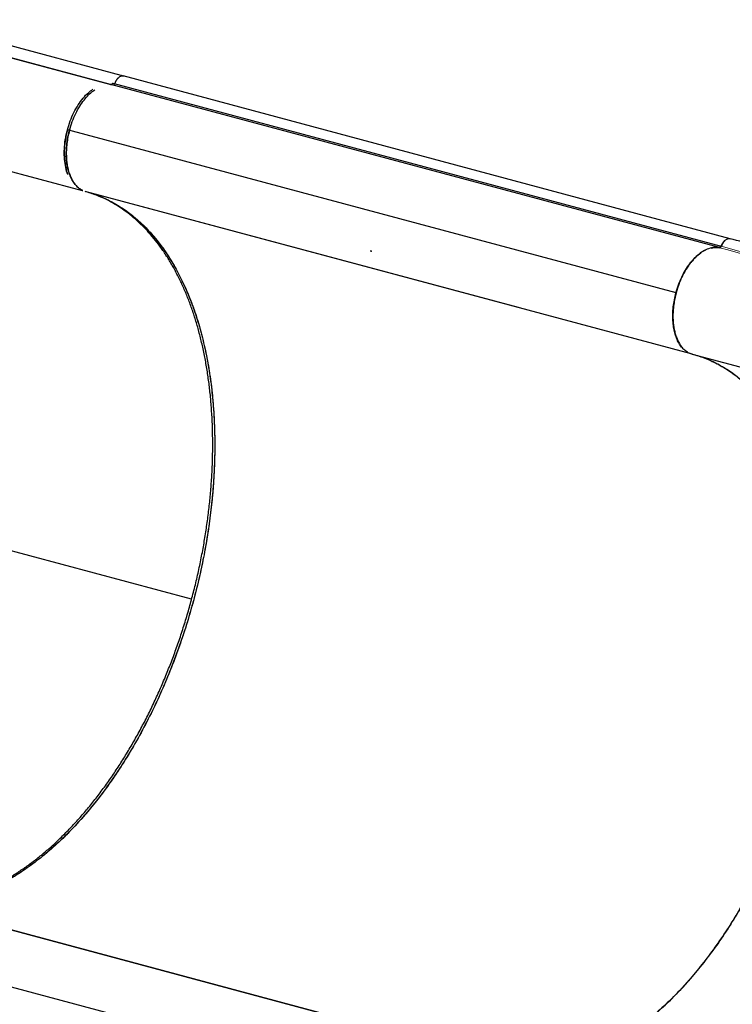
# Model space of a CAD drawing. Extents: x 1654 to 2317, y 1835 to 2408.
# Drawn here: x 1896 to 1915, y 2155 to 2182 of the extents above; entities that cross this region are included whole.
import ezdxf

# ---------------------------------------------------------------- set-up
doc = ezdxf.new("R2010")
doc.units = 0
doc.header["$LTSCALE"] = 0.125
doc.header["$MEASUREMENT"] = 0
doc.layers.add('CONTOUR', color=7, linetype='CONTINUOUS')

msp = doc.modelspace()

# ---------------------------------------------------------------- linework, layer by layer
at = {"layer": 'CONTOUR', "lineweight": 25}
for p, q in [((1898.73733, 2180.2011), (1893.06227, 2181.72173)), ((1898.44479, 2179.9527), (1892.75369, 2181.47763)), ((1892.80822, 2181.46617), (1898.45816, 2179.95227)), ((1898.79978, 2180.18437), (1898.74434, 2180.19922)), ((1915.35898, 2175.74157), (1898.79379, 2180.18462)), ((1898.44479, 2179.9527), (1898.4598, 2179.95222)), ((1915.07257, 2175.49892), (1898.4598, 2179.95222)), ((1898.50599, 2179.99294), (1915.11657, 2175.54117)), ((1897.33403, 2178.72867), (1897.32613, 2178.7029)), ((1892.03101, 2178.56859), (1897.67095, 2177.05737)), ((1913.88669, 2174.26549), (1897.26957, 2178.71558)), ((1913.88669, 2174.26549), (1897.26957, 2178.71558)), ((1897.69482, 2177.05098), (1897.68624, 2177.05366)), ((1897.74176, 2177.03877), (1914.28565, 2172.60497)), ((1897.74176, 2177.03877), (1914.28565, 2172.60497)), ((1909.58103, 2173.86582), (1897.75779, 2177.03421)), ((1897.76133, 2177.03353), (1897.7684, 2177.03077)), ((1915.05167, 2175.4957), (1914.96906, 2175.50323)), ((1915.11721, 2175.53557), (1915.11682, 2175.53453)), ((1915.38316, 2175.72777), (1915.35881, 2175.74108)), ((1915.0709, 2175.49442), (1915.07208, 2175.49418)), ((1913.83578, 2174.02313), (1913.8867, 2174.26549)), ((1913.8867, 2174.26549), (1913.83609, 2174.02509)), ((1914.23552, 2172.62982), (1914.32897, 2172.59336)), ((1914.32526, 2172.58943), (1921.45625, 2170.67868)), ((1900.66049, 2165.89887), (1894.97945, 2167.4211)), ((1909.12069, 2153.28354), (1892.53177, 2157.72937)), ((1892.59429, 2157.71322), (1909.12527, 2153.2825)), ((1891.36745, 2156.48914), (1907.92847, 2152.05408))]:
    msp.add_line(p, q, dxfattribs=at)
for points, knots in [([(1898.54573, 2179.92881), (1898.55347, 2179.95355), (1898.56938, 2180.00442), (1898.60701, 2180.07337), (1898.65286, 2180.13178), (1898.70383, 2180.17046), (1898.75446, 2180.1906), (1898.78494, 2180.1864), (1898.79977, 2180.18435)], [0, 0, 0, 0, 0.15838636, 0.3256288, 0.50004692, 0.67470848, 0.84160807, 1, 1, 1, 1]), ([(1898.65611, 2180.128), (1898.65436, 2180.1268), (1898.63192, 2180.11132), (1898.59704, 2180.05777), (1898.57238, 2180.00233), (1898.5612, 2179.97718)], [0, 0, 0, 0, 0.04418186, 0.56647815, 1, 1, 1, 1]), ([(1897.68091, 2177.06411), (1897.652, 2177.08001), (1897.59024, 2177.11399), (1897.50309, 2177.19472), (1897.41813, 2177.30605), (1897.34715, 2177.44591), (1897.29254, 2177.60912), (1897.2553, 2177.78994), (1897.23693, 2177.99588), (1897.24171, 2178.22251), (1897.26977, 2178.46159), (1897.32185, 2178.70454), (1897.39834, 2178.94091), (1897.49369, 2179.16195), (1897.60296, 2179.36036), (1897.72187, 2179.52986), (1897.84472, 2179.66609), (1897.94407, 2179.75866), (1898.00252, 2179.79493), (1898.01903, 2179.80517)], [0, 0, 0, 0, 0.046165096, 0.098598223, 0.156140347, 0.218858776, 0.275345126, 0.335122793, 0.397788496, 0.463198586, 0.530403893, 0.598317899, 0.666231904, 0.733437211, 0.798847302, 0.861513004, 0.921290671, 0.977777021, 1, 1, 1, 1]), ([(1897.26957, 2178.71558), (1897.29391, 2178.79689), (1897.3426, 2178.95955), (1897.44374, 2179.18817), (1897.56153, 2179.39784), (1897.69533, 2179.58208), (1897.83166, 2179.7277), (1897.92461, 2179.79304), (1897.96588, 2179.82205)], [0, 0, 0, 0, 0.172036297, 0.344139836, 0.516011612, 0.687841875, 0.861413505, 1, 1, 1, 1]), ([(1898.4598, 2179.95222), (1898.46374, 2179.95189), (1898.47162, 2179.95122), (1898.48433, 2179.95869), (1898.49587, 2179.97153), (1898.50271, 2179.98425), (1898.50553, 2179.99172), (1898.50599, 2179.99294)], [0, 0, 0, 0, 0.23842937, 0.47685873, 0.7152881, 0.95371746, 1, 1, 1, 1]), ([(1898.5612, 2179.97718), (1898.55836, 2179.97112), (1898.55251, 2179.95866), (1898.54042, 2179.94485), (1898.52851, 2179.93664), (1898.52136, 2179.93626), (1898.51851, 2179.9361)], [0, 0, 0, 0, 0.26279194, 0.53949752, 0.8162031, 1, 1, 1, 1]), ([(1897.26957, 2178.71558), (1897.24978, 2178.63135), (1897.21031, 2178.46331), (1897.18464, 2178.21104), (1897.18302, 2177.96757), (1897.21, 2177.74131), (1897.245, 2177.58419), (1897.27727, 2177.51359), (1897.28313, 2177.50077)], [0, 0, 0, 0, 0.19246483, 0.38394579, 0.57545212, 0.76636519, 0.95756726, 1, 1, 1, 1]), ([(1897.28688, 2177.49204), (1897.27991, 2177.50706), (1897.24632, 2177.57942), (1897.21079, 2177.73922), (1897.1835, 2177.96152), (1897.18401, 2178.19789), (1897.2048, 2178.40423), (1897.2352, 2178.57764), (1897.25812, 2178.6696), (1897.26957, 2178.71558)], [0, 0, 0, 0, 0.04952437, 0.23853221, 0.42760193, 0.60927825, 0.79094541, 0.89547752, 1, 1, 1, 1]), ([(1897.32613, 2178.7029), (1897.3116, 2178.64368), (1897.28209, 2178.52343), (1897.25413, 2178.33884), (1897.2405, 2178.16687), (1897.2396, 2178.01098), (1897.24818, 2177.87221), (1897.26624, 2177.73874), (1897.29394, 2177.61228), (1897.33072, 2177.49493), (1897.37603, 2177.38888), (1897.42902, 2177.29466), (1897.49481, 2177.20604), (1897.57223, 2177.12793), (1897.63467, 2177.09066), (1897.66445, 2177.07289)], [0, 0, 0, 0, 0.0846618, 0.17192732, 0.26164411, 0.33175276, 0.40187642, 0.47346861, 0.54507493, 0.6166675, 0.68827343, 0.75838278, 0.82850574, 0.91820956, 1, 1, 1, 1]), ([(1897.7684, 2177.03077), (1897.87838, 2176.99761), (1898.10023, 2176.93071), (1898.42243, 2176.78469), (1898.73969, 2176.60204), (1899.04877, 2176.3781), (1899.34741, 2176.11276), (1899.63278, 2175.80581), (1899.90242, 2175.45745), (1900.15392, 2175.0682), (1900.38471, 2174.64003), (1900.59276, 2174.17481), (1900.77624, 2173.67486), (1900.93338, 2173.14399), (1901.0631, 2172.58563), (1901.16461, 2172.00349), (1901.23133, 2171.4522), (1901.2711, 2170.93966), (1901.29078, 2170.47344), (1901.29476, 2170.00175), (1901.28213, 2169.47741), (1901.24713, 2168.89949), (1901.18387, 2168.2712), (1901.09716, 2167.6505), (1900.98889, 2167.04072), (1900.86101, 2166.44483), (1900.71376, 2165.85896), (1900.54644, 2165.27857), (1900.35739, 2164.69941), (1900.14443, 2164.11824), (1899.90739, 2163.53863), (1899.64632, 2162.96441), (1899.36207, 2162.40022), (1899.05544, 2161.85019), (1898.72751, 2161.31852), (1898.38031, 2160.81005), (1898.01567, 2160.32869), (1897.63563, 2159.87817), (1897.2432, 2159.46253), (1896.84092, 2159.08458), (1896.43147, 2158.7467), (1896.05239, 2158.4757), (1895.70651, 2158.26081), (1895.39676, 2158.09283), (1895.08808, 2157.94937), (1894.74996, 2157.81833), (1894.38351, 2157.70895), (1893.99257, 2157.6321), (1893.61343, 2157.59628), (1893.24797, 2157.60025), (1892.89665, 2157.63832), (1892.67166, 2157.69356), (1892.56011, 2157.72095)], [0, 0, 0, 0, 0.01908709, 0.03850063, 0.05823276, 0.07855225, 0.09913637, 0.11997428, 0.14124479, 0.16269037, 0.18429881, 0.20613711, 0.22804097, 0.24999733, 0.27195285, 0.29385667, 0.31569585, 0.33190426, 0.34811373, 0.36406919, 0.38002572, 0.40086274, 0.42144685, 0.44176724, 0.46149846, 0.4809124, 0.5, 0.5190866, 0.53850055, 0.55823276, 0.57855218, 0.59913631, 0.61997428, 0.64124474, 0.66269033, 0.68429881, 0.70613708, 0.72804096, 0.74999733, 0.77195286, 0.7938567, 0.81569585, 0.83190431, 0.84811373, 0.86406925, 0.88002572, 0.9008628, 0.92144693, 0.94176724, 0.96149855, 0.9809125, 1, 1, 1, 1]), ([(1892.59471, 2157.71486), (1892.65069, 2157.70119), (1892.78368, 2157.66872), (1892.99892, 2157.63679), (1893.23935, 2157.61629), (1893.48539, 2157.61331), (1893.73624, 2157.62759), (1893.99188, 2157.65981), (1894.25037, 2157.70994), (1894.5079, 2157.7772), (1894.76361, 2157.86069), (1895.0173, 2157.95971), (1895.2719, 2158.07532), (1895.52853, 2158.20828), (1895.78644, 2158.35866), (1896.04546, 2158.52683), (1896.30359, 2158.71175), (1896.55702, 2158.91064), (1896.80505, 2159.12228), (1897.04829, 2159.34656), (1897.28939, 2159.58601), (1897.52831, 2159.84088), (1897.76351, 2160.10981), (1897.99559, 2160.39367), (1898.22365, 2160.69174), (1898.4444, 2160.99984), (1898.65679, 2161.31576), (1898.86147, 2161.63975), (1899.06065, 2161.9754), (1899.25423, 2162.32291), (1899.4409, 2162.68028), (1899.62112, 2163.04857), (1899.79407, 2163.42667), (1899.95726, 2163.80925), (1900.11006, 2164.19384), (1900.25311, 2164.581), (1900.38791, 2164.97502), (1900.51432, 2165.37599), (1900.63143, 2165.7815), (1900.73945, 2166.19271), (1900.83781, 2166.60821), (1900.92504, 2167.02213), (1901.00103, 2167.43202), (1901.0663, 2167.83872), (1901.12153, 2168.24668), (1901.16653, 2168.6559), (1901.20086, 2169.06384), (1901.22452, 2169.47159), (1901.23718, 2169.87766), (1901.23862, 2170.27626), (1901.22923, 2170.66524), (1901.20938, 2171.04562), (1901.1788, 2171.42152), (1901.13731, 2171.79286), (1901.085, 2172.15723), (1901.02162, 2172.51557), (1900.94717, 2172.86641), (1900.86266, 2173.20474), (1900.76894, 2173.52897), (1900.66648, 2173.83929), (1900.55414, 2174.13935), (1900.43127, 2174.43028), (1900.29798, 2174.71092), (1900.15405, 2174.98075), (1900.00047, 2175.23751), (1899.83953, 2175.47743), (1899.67206, 2175.70034), (1899.49849, 2175.90666), (1899.31685, 2176.09884), (1899.12624, 2176.27749), (1898.92698, 2176.44165), (1898.71904, 2176.59092), (1898.50374, 2176.72337), (1898.26418, 2176.84996), (1898.09205, 2176.91818), (1897.99666, 2176.95599)], [0, 0, 0, 0, 0.00978694, 0.023254203, 0.036791594, 0.050352565, 0.064183962, 0.078040511, 0.091973494, 0.105932188, 0.119376356, 0.132843619, 0.14638101, 0.159941981, 0.173773378, 0.187629928, 0.20156291, 0.215521604, 0.228965772, 0.242433035, 0.25608083, 0.269728624, 0.283473979, 0.297219334, 0.311152316, 0.325111011, 0.338555179, 0.352022442, 0.365670236, 0.379318031, 0.393063386, 0.406808741, 0.420741723, 0.434700418, 0.448144586, 0.461611848, 0.475259643, 0.488907438, 0.502652793, 0.516398148, 0.53033113, 0.544289824, 0.557733992, 0.571201255, 0.58484905, 0.598496844, 0.612242199, 0.625987554, 0.639920536, 0.653879231, 0.667323399, 0.680790662, 0.694438456, 0.708086251, 0.721831606, 0.735576961, 0.749509943, 0.763468638, 0.776912806, 0.790380068, 0.80391746, 0.817478431, 0.831309828, 0.845166377, 0.859099359, 0.873058054, 0.886502222, 0.899969485, 0.913506876, 0.927067847, 0.940899244, 0.954755793, 0.968688775, 0.98264747, 1, 1, 1, 1]), ([(1897.76852, 2177.03123), (1897.88598, 2176.99553), (1898.12382, 2176.92324), (1898.46931, 2176.76193), (1898.8088, 2176.55797), (1899.13809, 2176.30593), (1899.45448, 2176.00645), (1899.75451, 2175.6587), (1900.02711, 2175.27451), (1900.27182, 2174.85988), (1900.4883, 2174.42007), (1900.6817, 2173.94541), (1900.85066, 2173.43905), (1900.99353, 2172.90393), (1901.10926, 2172.34372), (1901.19759, 2171.76276), (1901.25802, 2171.16507), (1901.29058, 2170.55498), (1901.29615, 2169.93713), (1901.27538, 2169.31574), (1901.23014, 2168.70652), (1901.16365, 2168.11342), (1901.07887, 2167.53945), (1900.97536, 2166.97555), (1900.85648, 2166.42375), (1900.76314, 2166.06246), (1900.71696, 2165.88374)], [0, 0, 0, 0, 0.04085754, 0.08272628, 0.1255499, 0.16927173, 0.21379732, 0.25904603, 0.30492583, 0.3474342, 0.39028648, 0.4333936, 0.4766519, 0.51996122, 0.56322701, 0.60634964, 0.6492253, 0.69176332, 0.73388032, 0.77548224, 0.81649118, 0.85456207, 0.89199328, 0.92873125, 0.96474674, 1, 1, 1, 1]), ([(1914.96906, 2175.50323), (1914.95548, 2175.50425), (1914.89301, 2175.50896), (1914.77493, 2175.475), (1914.61984, 2175.40303), (1914.46731, 2175.28699), (1914.36181, 2175.18757), (1914.31226, 2175.1196), (1914.30756, 2175.11316)], [0, 0, 0, 0, 0.06322007, 0.29076736, 0.5179528, 0.7450955, 0.97585384, 1, 1, 1, 1]), ([(1914.84098, 2175.48541), (1914.87384, 2175.493), (1914.95282, 2175.51125), (1915.02737, 2175.50062), (1915.0709, 2175.49442)], [0, 0, 0, 0, 0.4160332, 1, 1, 1, 1]), ([(1915.11676, 2175.53457), (1915.11399, 2175.52878), (1915.1083, 2175.5169), (1915.0967, 2175.50352), (1915.08408, 2175.49485), (1915.07597, 2175.49417), (1915.07201, 2175.49384)], [0, 0, 0, 0, 0.24349208, 0.49965373, 0.75582755, 1, 1, 1, 1]), ([(1915.11682, 2175.53453), (1915.11374, 2175.5276), (1915.10757, 2175.51374), (1915.09497, 2175.50049), (1915.08271, 2175.49366), (1915.07562, 2175.49401), (1915.07208, 2175.49418)], [0, 0, 0, 0, 0.27970777, 0.5594128, 0.77970534, 1, 1, 1, 1]), ([(1915.12178, 2175.53977), (1915.11869, 2175.53323), (1915.11253, 2175.52015), (1915.09974, 2175.5061), (1915.08682, 2175.49828), (1915.07892, 2175.4982), (1915.07538, 2175.49817)], [0, 0, 0, 0, 0.2625259, 0.52505181, 0.78757771, 1, 1, 1, 1]), ([(1915.21321, 2175.68553), (1915.2062, 2175.67969), (1915.18176, 2175.65933), (1915.14782, 2175.60658), (1915.12683, 2175.55794), (1915.11718, 2175.53558)], [0, 0, 0, 0, 0.17863645, 0.62261007, 1, 1, 1, 1]), ([(1915.11721, 2175.53557), (1915.13019, 2175.56549), (1915.15592, 2175.62476), (1915.21038, 2175.69306), (1915.26875, 2175.73523), (1915.31941, 2175.75194), (1915.34546, 2175.74232), (1915.35432, 2175.73905)], [0, 0, 0, 0, 0.22670995, 0.44901392, 0.67091557, 0.88808436, 1, 1, 1, 1]), ([(1915.22371, 2175.69807), (1915.20515, 2175.67835), (1915.1652, 2175.63594), (1915.13692, 2175.5733), (1915.12178, 2175.53977)], [0, 0, 0, 0, 0.46471777, 1, 1, 1, 1]), ([(1915.25363, 2175.72006), (1915.25263, 2175.71973), (1915.24633, 2175.71767), (1915.24038, 2175.71097), (1915.23538, 2175.70533)], [0, 0, 0, 0, 0.15871888, 1, 1, 1, 1]), ([(1951.30397, 2151.13211), (1951.21496, 2151.28624), (1951.04221, 2151.58537), (1950.79202, 2152.02033), (1950.55337, 2152.42772), (1950.32405, 2152.80717), (1950.10628, 2153.15829), (1949.90469, 2153.47553), (1949.72014, 2153.75987), (1949.55181, 2154.01449), (1949.39069, 2154.25422), (1949.2312, 2154.48782), (1948.96035, 2154.87846), (1948.5671, 2155.42865), (1948.03947, 2156.13473), (1947.48045, 2156.85128), (1946.89681, 2157.5683), (1946.29152, 2158.28163), (1945.6758, 2158.97901), (1945.04651, 2159.6649), (1944.38847, 2160.35563), (1943.70122, 2161.05007), (1942.98444, 2161.74696), (1942.24883, 2162.43549), (1941.48389, 2163.12484), (1940.67796, 2163.82356), (1939.97598, 2164.40816), (1939.40053, 2164.8728), (1938.97313, 2165.21091), (1938.63605, 2165.47229), (1938.38826, 2165.66181), (1938.2276, 2165.78376), (1938.06839, 2165.9037), (1937.91097, 2166.02141), (1937.76086, 2166.13283), (1937.6189, 2166.23748), (1937.49573, 2166.32771), (1937.39621, 2166.40021), (1937.31418, 2166.45973), (1937.22634, 2166.52326), (1937.11116, 2166.60617), (1936.96858, 2166.70816), (1936.8079, 2166.82227), (1936.63719, 2166.94253), (1936.37437, 2167.12618), (1936.00793, 2167.3785), (1935.52828, 2167.70161), (1935.02525, 2168.03247), (1934.42415, 2168.41814), (1933.74549, 2168.84007), (1933.02112, 2169.2736), (1932.34274, 2169.66544), (1931.69942, 2170.02476), (1931.05504, 2170.37248), (1930.31556, 2170.75754), (1929.4801, 2171.17345), (1928.54843, 2171.61209), (1927.61221, 2172.02742), (1926.66545, 2172.42133), (1925.84752, 2172.73839), (1925.15974, 2172.98916), (1924.61718, 2173.17777), (1924.09462, 2173.35059), (1923.60611, 2173.50436), (1923.18395, 2173.6315), (1922.82082, 2173.73699), (1922.50155, 2173.82719), (1922.18218, 2173.91541), (1921.8541, 2174.00443), (1921.56791, 2174.08116), (1921.3256, 2174.14579), (1921.12403, 2174.19943), (1920.90492, 2174.25767), (1920.65904, 2174.32304), (1920.38438, 2174.39614), (1920.08125, 2174.47701), (1919.74999, 2174.56557), (1919.38902, 2174.66222), (1918.97057, 2174.77437), (1918.4905, 2174.90306), (1917.94471, 2175.04937), (1917.35691, 2175.20691), (1916.72709, 2175.37567), (1916.05527, 2175.55566), (1915.59338, 2175.67941), (1915.35544, 2175.74317)], [0, 0, 0, 0, 0.01272782, 0.02470109, 0.03591591, 0.04636152, 0.0560317, 0.06492219, 0.07258876, 0.07956046, 0.08601158, 0.09246471, 0.09895501, 0.11849052, 0.13835369, 0.15820116, 0.17905025, 0.19946961, 0.21960083, 0.23972328, 0.25984191, 0.28117536, 0.30250685, 0.32383782, 0.3454681, 0.36804186, 0.39158016, 0.4033956, 0.4149117, 0.42610449, 0.43041323, 0.43467208, 0.43888104, 0.44304012, 0.44712448, 0.45072471, 0.45421489, 0.45679953, 0.45852766, 0.4606383, 0.46367089, 0.4675229, 0.47175265, 0.47616726, 0.48076676, 0.49209333, 0.50440589, 0.51750657, 0.53038613, 0.54989232, 0.5685025, 0.58441129, 0.6001802, 0.6159509, 0.63172455, 0.65426296, 0.67680432, 0.69934528, 0.72206085, 0.74530794, 0.75856441, 0.77195411, 0.78474261, 0.79664741, 0.80766544, 0.81569882, 0.823348, 0.83119406, 0.83928626, 0.84762282, 0.85239771, 0.85725141, 0.86257343, 0.86865372, 0.87549262, 0.8829486, 0.89113742, 0.90005926, 0.90971434, 0.92216474, 0.93565435, 0.95018281, 0.96574996, 0.98235572, 1, 1, 1, 1]), ([(1905.53654, 2175.4138), (1905.5441, 2175.41166), (1905.55856, 2175.40758), (1905.57323, 2175.40363), (1905.58023, 2175.40174)], [0, 0, 0, 0, 0.52285135, 1, 1, 1, 1]), ([(1913.88232, 2174.26054), (1913.90428, 2174.33478), (1913.94821, 2174.48326), (1914.03761, 2174.69398), (1914.14185, 2174.88942), (1914.26011, 2175.06416), (1914.38829, 2175.2145), (1914.52341, 2175.33302), (1914.62378, 2175.40494), (1914.67822, 2175.42685), (1914.68622, 2175.43007)], [0, 0, 0, 0, 0.14017199, 0.28035767, 0.42054231, 0.56075383, 0.70093823, 0.83860831, 0.97628601, 1, 1, 1, 1]), ([(1914.34887, 2175.16102), (1914.32343, 2175.13263), (1914.26076, 2175.0627), (1914.16973, 2174.93012), (1914.0779, 2174.77173), (1913.99918, 2174.60459), (1913.93285, 2174.43436), (1913.899, 2174.31792), (1913.88232, 2174.26054)], [0, 0, 0, 0, 0.125392267, 0.308820556, 0.490243226, 0.664780025, 0.83480631, 1, 1, 1, 1]), ([(1914.18528, 2174.94681), (1914.14593, 2174.88135), (1914.06679, 2174.74971), (1913.96384, 2174.51961), (1913.91322, 2174.35285), (1913.8867, 2174.26549)], [0, 0, 0, 0, 0.32016471, 0.64383327, 1, 1, 1, 1]), ([(1914.32526, 2172.58943), (1914.2895, 2172.6015), (1914.2183, 2172.62554), (1914.12166, 2172.69265), (1914.03489, 2172.78145), (1913.95949, 2172.89151), (1913.89711, 2173.0213), (1913.84897, 2173.16872), (1913.81516, 2173.33055), (1913.79694, 2173.50479), (1913.79459, 2173.68834), (1913.80771, 2173.8776), (1913.83555, 2174.06994), (1913.86669, 2174.19684), (1913.88232, 2174.26054)], [0, 0, 0, 0, 0.08361913, 0.16648429, 0.25004867, 0.33369506, 0.41652969, 0.4999995, 0.58356954, 0.6664138, 0.74998323, 0.83365351, 0.91650932, 1, 1, 1, 1]), ([(1913.8867, 2174.26549), (1913.87217, 2174.20627), (1913.84266, 2174.08601), (1913.81471, 2173.90142), (1913.80107, 2173.72945), (1913.80017, 2173.57356), (1913.80876, 2173.43479), (1913.82681, 2173.30132), (1913.85453, 2173.17488), (1913.89126, 2173.05745), (1913.93675, 2172.95171), (1913.98457, 2172.86451), (1914.02014, 2172.81867), (1914.03528, 2172.79917)], [0, 0, 0, 0, 0.10448508, 0.21218341, 0.32289107, 0.40942307, 0.49594964, 0.58431242, 0.67266874, 0.76103172, 0.84938783, 0.93592042, 1, 1, 1, 1]), ([(1914.32897, 2172.59336), (1914.4521, 2172.55563), (1914.69878, 2172.48002), (1915.05241, 2172.31101), (1915.39238, 2172.10283), (1915.71529, 2171.85277), (1916.01974, 2171.56277), (1916.30423, 2171.23252), (1916.56835, 2170.86405), (1916.81101, 2170.45947), (1917.03058, 2170.02148), (1917.2258, 2169.55192), (1917.39545, 2169.05152), (1917.5396, 2168.52259), (1917.65778, 2167.9679), (1917.7492, 2167.39119), (1917.81318, 2166.79504), (1917.84886, 2166.18091), (1917.85678, 2165.55114), (1917.83716, 2164.90889), (1917.79013, 2164.25847), (1917.71566, 2163.60295), (1917.61334, 2162.94432), (1917.48416, 2162.28472), (1917.32894, 2161.62731), (1917.14875, 2160.97651), (1916.94423, 2160.33553), (1916.71546, 2159.70666), (1916.46372, 2159.09158), (1916.19042, 2158.49314), (1915.89739, 2157.91533), (1915.58588, 2157.36115), (1915.25644, 2156.83294), (1914.91053, 2156.33174), (1914.54995, 2155.85972), (1914.17712, 2155.42006), (1913.79373, 2155.01516), (1913.40077, 2154.64716), (1912.99969, 2154.31634), (1912.59249, 2154.02397), (1912.18188, 2153.77201), (1911.76985, 2153.56205), (1911.35767, 2153.39574), (1910.94663, 2153.27259), (1910.53872, 2153.19288), (1910.1366, 2153.15685), (1909.76642, 2153.16563), (1909.42731, 2153.20747), (1909.22289, 2153.25818), (1909.12069, 2153.28354)], [0, 0, 0, 0, 0.0213955, 0.04286409, 0.06435748, 0.08582607, 0.10722157, 0.12861707, 0.15008566, 0.17157906, 0.19304765, 0.21444315, 0.23583864, 0.25730724, 0.27880063, 0.30026922, 0.32166472, 0.34306022, 0.36452881, 0.3860222, 0.40749079, 0.42888629, 0.45028179, 0.47175038, 0.49324377, 0.51471237, 0.53610786, 0.55750336, 0.57897195, 0.60046535, 0.62193394, 0.64332944, 0.66472494, 0.68619353, 0.70768692, 0.72915551, 0.75055101, 0.77194651, 0.7934151, 0.81490849, 0.83637709, 0.85777258, 0.87916808, 0.90063667, 0.92213007, 0.94359866, 0.96499416, 0.98249708, 1, 1, 1, 1]), ([(1909.14888, 2153.27091), (1909.27094, 2153.24245), (1909.51478, 2153.18559), (1909.89319, 2153.1532), (1910.27877, 2153.15997), (1910.67067, 2153.20899), (1911.06694, 2153.29948), (1911.46593, 2153.43135), (1911.86612, 2153.60364), (1912.26598, 2153.81616), (1912.66375, 2154.06795), (1913.05759, 2154.35731), (1913.44558, 2154.68337), (1913.82603, 2155.04473), (1914.19759, 2155.43966), (1914.55875, 2155.86701), (1914.90794, 2156.32491), (1915.24369, 2156.81081), (1915.56422, 2157.32278), (1915.86814, 2157.85861), (1916.15447, 2158.41604), (1916.42194, 2158.99315), (1916.6694, 2159.58745), (1916.89594, 2160.19592), (1917.10022, 2160.81586), (1917.28133, 2161.4446), (1917.43885, 2162.07965), (1917.57191, 2162.71868), (1917.67995, 2163.3589), (1917.7628, 2163.9973), (1917.81972, 2164.63083), (1917.85046, 2165.25674), (1917.85517, 2165.87275), (1917.83357, 2166.4764), (1917.78576, 2167.06507), (1917.71229, 2167.63622), (1917.6132, 2168.18689), (1917.48888, 2168.71469), (1917.34008, 2169.21786), (1917.1671, 2169.69423), (1916.9707, 2170.14175), (1916.75212, 2170.55868), (1916.51209, 2170.94266), (1916.25166, 2171.29196), (1915.97206, 2171.60567), (1915.67412, 2171.88216), (1915.35923, 2172.12056), (1915.0287, 2172.31921), (1914.6848, 2172.48037), (1914.44519, 2172.55305), (1914.32526, 2172.58943)], [0, 0, 0, 0, 0.020854457, 0.041663555, 0.06251706, 0.083375311, 0.10417331, 0.12500048, 0.145834052, 0.166637491, 0.187500393, 0.208364079, 0.229167519, 0.250000306, 0.270833883, 0.291637325, 0.312500224, 0.333363891, 0.354167328, 0.375000131, 0.395833709, 0.416637116, 0.437499947, 0.458363617, 0.47916709, 0.49999996, 0.520833619, 0.541637096, 0.562499984, 0.583363603, 0.604167014, 0.624999811, 0.645833402, 0.666636843, 0.687499728, 0.708363416, 0.729166861, 0.749999657, 0.770833232, 0.791636676, 0.812499581, 0.833363271, 0.854166714, 0.874999504, 0.895827463, 0.916625465, 0.937482935, 0.958336831, 0.979145932, 1, 1, 1, 1]), ([(1914.19139, 2172.65587), (1914.19174, 2172.65557), (1914.19475, 2172.653), (1914.19832, 2172.6519), (1914.20147, 2172.65092)], [0, 0, 0, 0, 0.11768881, 1, 1, 1, 1]), ([(1900.71696, 2165.88374), (1900.65933, 2165.67771), (1900.54264, 2165.26055), (1900.33643, 2164.63811), (1900.10418, 2164.01318), (1899.84355, 2163.39118), (1899.55578, 2162.77677), (1899.24131, 2162.17548), (1898.91111, 2161.60923), (1898.56923, 2161.08049), (1898.21919, 2160.59141), (1897.85317, 2160.13055), (1897.47364, 2159.70113), (1897.08299, 2159.30674), (1896.68392, 2158.9502), (1896.27933, 2158.6332), (1895.87199, 2158.35778), (1895.46473, 2158.12513), (1895.0603, 2157.93516), (1894.66126, 2157.78801), (1894.27731, 2157.68515), (1893.91009, 2157.62241), (1893.56069, 2157.59569), (1893.22334, 2157.60315), (1892.90153, 2157.63922), (1892.69637, 2157.68819), (1892.59645, 2157.71203)], [0, 0, 0, 0, 0.0409009, 0.08281407, 0.12568313, 0.16945136, 0.21402419, 0.25932092, 0.30524941, 0.34780288, 0.39070064, 0.4338535, 0.47715772, 0.52051299, 0.56382469, 0.60699309, 0.64991425, 0.69249741, 0.73465911, 0.77630517, 0.81735763, 0.85546892, 0.89293985, 0.92971681, 0.96577053, 1, 1, 1, 1])]:
    msp.add_open_spline(points, degree=3, knots=knots, dxfattribs=at)
at = {"layer": 'CONTOUR', "lineweight": 18}
for points, knots in [([(1922.27671, 2173.61583), (1921.87801, 2173.7229), (1921.08041, 2173.93709), (1919.89019, 2174.25542), (1917.9008, 2174.78861), (1916.30995, 2175.21485), (1915.11682, 2175.53453)], [0, 0, 0, 0, 0.16659967, 0.33328148, 0.49996598, 1, 1, 1, 1]), ([(1915.07208, 2175.49418), (1916.2652, 2175.17448), (1917.85603, 2174.74821), (1919.84543, 2174.21519), (1921.03567, 2173.89607), (1921.83357, 2173.68244), (1922.23252, 2173.57562)], [0, 0, 0, 0, 0.49999956, 0.6666661, 0.83333295, 1, 1, 1, 1])]:
    msp.add_open_spline(points, degree=3, knots=knots, dxfattribs=at)

doc.saveas('drawing.dxf')
